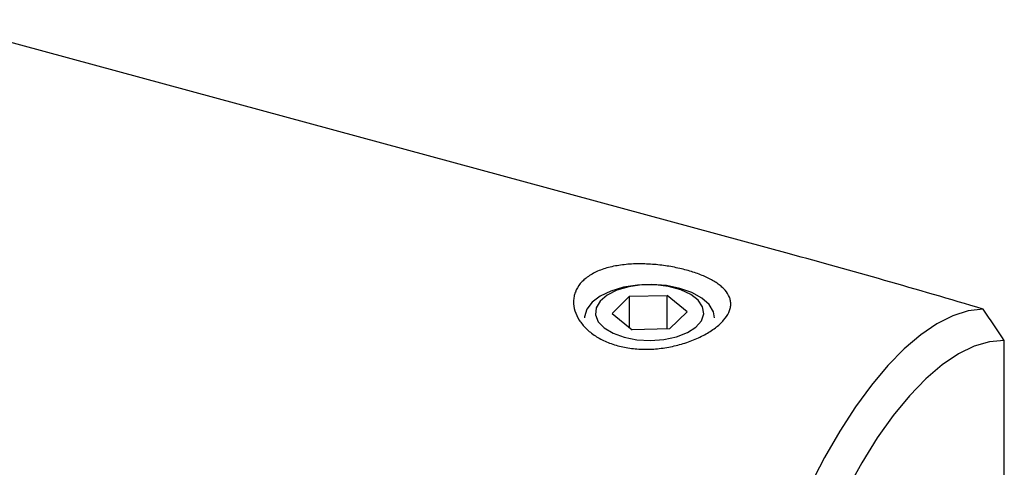
# Model space of a CAD drawing. Units: millimetres. Extents: x 14 to 276, y 11 to 193.
# Drawn here: x 218 to 271, y 46 to 70 of the extents above; entities that cross this region are included whole.
import ezdxf

# ---------------------------------------------------------------- set-up
doc = ezdxf.new("R2010")
doc.units = ezdxf.units.MM

msp = doc.modelspace()

# ---------------------------------------------------------------- linework, layer by layer
at = {"color": 7, "linetype": 'Continuous', "lineweight": 25}
for p, q in [((259.139375, 57.5289477), (212.7116919, 70.1469972)), ((249.5917906, 54.3227219), (250.5348541, 55.2431808)), ((250.5348541, 55.2431808), (252.5541172, 55.28277)), ((250.5348541, 53.5508252), (250.5348541, 55.2431808)), ((253.630318, 54.4019001), (252.5541172, 55.28277)), ((252.5541172, 53.4788313), (252.5541172, 55.28277)), ((249.5917906, 54.3227219), (250.6679904, 53.4418524)), ((252.6872545, 53.4814412), (253.630318, 54.4019001)), ((252.6872545, 53.4814412), (250.6679904, 53.4418524)), ((270.7172373, 23.9964283), (270.7172373, 52.8507235))]:
    msp.add_line(p, q, dxfattribs=at)
at = {"color": 7, "linetype": 'Continuous', "lineweight": 25, "flags": 128}
for points in [[(255.111054, 54.0754753), (255.049614, 54.4117539), (254.818114, 54.7974049), (254.4257983, 55.1468554), (253.8923405, 55.4425821), (253.2444876, 55.6697569), (252.5147287, 55.8169875), (251.7396565, 55.8768912), (250.9581347, 55.8464646), (250.2093534, 55.7272331), (249.530859, 55.5251756), (248.9566735, 55.2504243), (248.515591, 54.9167559), (248.2297271, 54.5409023), (248.1134183, 54.14171), (248.1110547, 54.0754751)], [(250.2481165, 53.0320427), (250.9332656, 52.899264), (251.6610035, 52.8584137), (252.3856021, 52.9120591), (253.0615328, 53.0568291), (253.6463243, 53.2836275), (254.1032326, 53.5782034), (254.403548, 53.9220478), (254.5284014, 54.2935553), (254.4699473, 54.669383), (254.2318578, 55.0259164), (253.8290933, 55.3407531), (253.2869619, 55.5941105), (252.639527, 55.7700694), (251.9274694, 55.8575737), (251.1955297, 55.8511253), (250.4896991, 55.7511292), (249.8543282, 55.5638683), (249.3293387, 55.3011092), (248.947717, 54.9793621), (248.7334429, 54.6188434), (248.6999794, 54.2422059), (248.8494296, 53.873115), (249.1724032, 53.534762), (249.648607, 53.2484067), (250.2481165, 53.0320427)], [(269.5825361, 54.5488198), (268.7796624, 54.4514477), (267.9458811, 54.1856537), (267.088232, 53.7536819), (266.2139571, 53.1591788), (265.3304381, 52.4071652), (264.4451354, 51.5039905), (263.565524, 50.4572804), (262.6990309, 49.2758741), (261.8529723, 47.9697457), (261.0344924, 46.5499229), (260.2505018, 45.0283966), (259.5076206, 43.4180122), (258.8121204, 41.7323667), (258.169875, 39.9856949), (257.5863062, 38.1927435), (257.0663423, 36.3686519)], [(270.7172373, 52.8507235), (269.9252823, 52.7939917), (269.0988788, 52.5574247), (268.2460053, 52.1433088), (267.3748969, 51.5556403), (266.493964, 50.8000943), (265.6117121, 49.8839657), (264.7366594, 48.8161004), (263.8772549, 47.6068068), (263.0417958, 46.267763), (262.238349, 44.8118953), (261.4746716, 43.2532628), (260.7581373, 41.6069124), (260.0956635, 39.8887402), (259.4936474, 38.1153357), (258.9579014, 36.303822)]]:
    msp.add_lwpolyline(points, dxfattribs=at)
at = {"color": 7, "linetype": 'Continuous', "lineweight": 25}
msp.add_ellipse((318.5231978, 19.9906409), major_axis=(105.4983428, -41.692976), ratio=0.1453545737, start_param=2.1097080795, end_param=2.2249335977, dxfattribs=at)
msp.add_open_spline([(250.3486961, 56.9552959), (250.6132014, 56.9802863), (250.8804011, 56.9905989), (251.4198637, 56.9865225), (251.6944865, 56.971768), (252.2316793, 56.9207842), (252.4954749, 56.8847434), (253.0137312, 56.7932916), (253.2685876, 56.737534), (253.7502919, 56.6111545), (253.9796571, 56.5401613), (254.3061045, 56.4214698), (254.4124248, 56.3796403), (254.6153787, 56.2930947), (254.7123049, 56.2483035), (254.9895902, 56.1091812), (255.156589, 56.0101755), (255.378668, 55.8503103), (255.4481292, 55.7948703), (255.5742268, 55.6821043), (255.6312405, 55.6245494), (255.7841379, 55.4479167), (255.8620899, 55.3249348), (255.9394769, 55.1298924), (255.95845, 55.0632496), (255.9817388, 54.9294718), (255.9862388, 54.8619256), (255.9808327, 54.7252398), (255.9709282, 54.6561008), (255.9361429, 54.515932), (255.9110201, 54.444411), (255.8134367, 54.2304165), (255.7199075, 54.0894465), (255.4768599, 53.8101179), (255.3256245, 53.6710631), (254.9820277, 53.4097859), (254.7870162, 53.2849783), (254.3594894, 53.0531087), (254.1314576, 52.9482195), (253.6486618, 52.7607814), (253.3927075, 52.6782684), (252.8743827, 52.5435231), (252.6096372, 52.4902291), (252.0686856, 52.4139194), (251.7989741, 52.3919217), (251.3984184, 52.3835445), (251.2653976, 52.3848551), (251.0003392, 52.3959571), (250.8676427, 52.4058349), (250.4770774, 52.4481542), (250.2264793, 52.4929837), (249.8648333, 52.5848717), (249.7466755, 52.6196278), (249.5152608, 52.6975825), (249.4019349, 52.7408768), (249.0762583, 52.8807496), (248.8756581, 52.9879912), (248.5073185, 53.2291904), (248.3384422, 53.3646259), (248.0473548, 53.6515261), (247.9235901, 53.8035614), (247.721018, 54.1232485), (247.6425058, 54.2918505), (247.5403672, 54.6283437), (247.51532, 54.7979544), (247.5199424, 55.0530849), (247.5287237, 55.138599), (247.560608, 55.3053259), (247.5836598, 55.3870306), (247.6741783, 55.6269363), (247.7635103, 55.780866), (248.0012174, 56.0690607), (248.1458179, 56.1992824), (248.4851479, 56.4331866), (248.6819187, 56.5371305), (249.1065452, 56.7098548), (249.3373066, 56.7804913), (249.8282426, 56.8911218), (250.0841908, 56.9303054), (250.3486961, 56.9552959)], degree=3, knots=[0, 0, 0, 0, 0.03125, 0.03125, 0.0625, 0.0625, 0.09375, 0.09375, 0.125, 0.125, 0.15625, 0.15625, 0.171875, 0.171875, 0.1875, 0.1875, 0.21875, 0.21875, 0.234375, 0.234375, 0.25, 0.25, 0.28125, 0.28125, 0.296875, 0.296875, 0.3125, 0.3125, 0.328125, 0.328125, 0.34375, 0.34375, 0.375, 0.375, 0.40625, 0.40625, 0.4375, 0.4375, 0.46875, 0.46875, 0.5, 0.5, 0.53125, 0.53125, 0.5625, 0.5625, 0.578125, 0.578125, 0.59375, 0.59375, 0.625, 0.625, 0.640625, 0.640625, 0.65625, 0.65625, 0.6875, 0.6875, 0.71875, 0.71875, 0.75, 0.75, 0.78125, 0.78125, 0.8125, 0.8125, 0.828125, 0.828125, 0.84375, 0.84375, 0.875, 0.875, 0.90625, 0.90625, 0.9375, 0.9375, 0.96875, 0.96875, 1, 1, 1, 1], dxfattribs=at)
msp.add_open_spline([(270.7172374, 52.8507238), (270.3400001, 53.4173976), (269.9616888, 53.9833844), (269.5825362, 54.5488204)], degree=3, dxfattribs=at)

doc.saveas('drawing.dxf')
